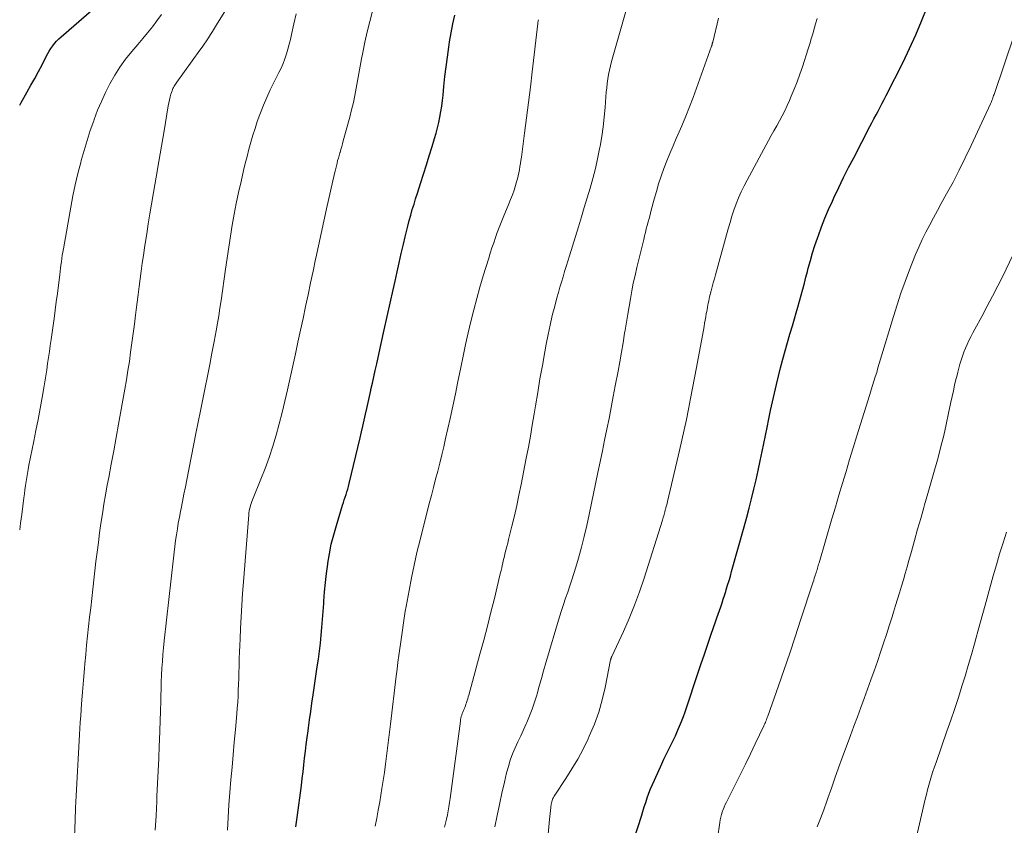
# Model space of a CAD drawing. Units: feet. Extents: x 1930000 to 1935032, y 515000 to 520000.
# Drawn here: x 1930000 to 1930117, y 517543 to 517639 of the extents above; entities that cross this region are included whole.
import ezdxf

# ---------------------------------------------------------------- set-up
doc = ezdxf.new("R2010")
doc.units = ezdxf.units.FT
doc.header["$LTSCALE"] = 100
doc.header["$MEASUREMENT"] = 0
doc.layers.add('CONTOUR INDEX', color=32, linetype='Continuous', lineweight=25)
doc.layers.add('CONTOUR INTERMEDIATE', color=40, linetype='Continuous', lineweight=15)

msp = doc.modelspace()

# ---------------------------------------------------------------- linework, layer by layer
at = {"layer": 'CONTOUR INDEX', "flags": 128}
for points, elevation in [([(1930000, 517628.71), (1930000.12, 517628.94), (1930000.68, 517629.92), (1930000.88, 517630.27), (1930001.34, 517631.07), (1930001.79, 517631.87), (1930002.22, 517632.68), (1930002.65, 517633.49), (1930003.15, 517634.48), (1930003.32, 517634.8), (1930003.51, 517635.11), (1930003.71, 517635.42), (1930003.92, 517635.72), (1930004.14, 517636), (1930004.38, 517636.28), (1930004.64, 517636.54), (1930004.9, 517636.79), (1930011.53, 517642.55)], 880), ([(1930072.44, 517540.6), (1930073.67, 517544.51), (1930073.84, 517545.05), (1930074.01, 517545.59), (1930074.19, 517546.13), (1930074.37, 517546.67), (1930074.57, 517547.21), (1930074.77, 517547.74), (1930074.99, 517548.26), (1930075.22, 517548.78), (1930076.09, 517550.69), (1930076.35, 517551.25), (1930076.62, 517551.81), (1930076.89, 517552.36), (1930077.17, 517552.92), (1930077.45, 517553.48), (1930077.71, 517554.03), (1930077.96, 517554.59), (1930078.21, 517555.15), (1930078.43, 517555.72), (1930078.66, 517556.3), (1930078.86, 517556.87), (1930079.06, 517557.45), (1930080.34, 517561.29), (1930080.74, 517562.48), (1930081.14, 517563.67), (1930081.55, 517564.86), (1930081.95, 517566.04), (1930082.46, 517567.52), (1930082.61, 517567.97), (1930082.77, 517568.41), (1930082.92, 517568.86), (1930083.08, 517569.31), (1930083.23, 517569.75), (1930083.38, 517570.2), (1930083.53, 517570.65), (1930083.67, 517571.1), (1930083.73, 517571.29), (1930083.89, 517571.84), (1930084.06, 517572.39), (1930084.22, 517572.94), (1930084.37, 517573.49), (1930085.86, 517578.78), (1930086.16, 517579.89), (1930086.46, 517580.99), (1930086.74, 517582.1), (1930087.02, 517583.22), (1930087.28, 517584.33), (1930087.53, 517585.45), (1930087.77, 517586.57), (1930088, 517587.69), (1930088.57, 517590.53), (1930088.78, 517591.55), (1930088.99, 517592.56), (1930089.21, 517593.58), (1930089.44, 517594.59), (1930089.44, 517594.61), (1930089.67, 517595.61), (1930089.92, 517596.61), (1930090.18, 517597.61), (1930090.44, 517598.61), (1930090.72, 517599.6), (1930091, 517600.59), (1930091.28, 517601.58), (1930091.57, 517602.57), (1930091.82, 517603.39), (1930092.02, 517604.09), (1930092.23, 517604.79), (1930092.42, 517605.49), (1930092.61, 517606.2), (1930092.8, 517606.9), (1930092.99, 517607.61), (1930093.17, 517608.32), (1930093.36, 517609.02), (1930093.46, 517609.41), (1930093.7, 517610.31), (1930093.96, 517611.2), (1930094.24, 517612.08), (1930094.54, 517612.96), (1930094.65, 517613.28), (1930095.03, 517614.3), (1930095.43, 517615.32), (1930095.86, 517616.33), (1930096.31, 517617.33), (1930096.5, 517617.74), (1930097.07, 517618.93), (1930097.64, 517620.12), (1930098.23, 517621.3), (1930098.84, 517622.48), (1930100.75, 517626.16), (1930100.99, 517626.62), (1930101.24, 517627.08), (1930101.48, 517627.54), (1930101.72, 517628), (1930101.97, 517628.46), (1930102.21, 517628.92), (1930102.45, 517629.38), (1930102.68, 517629.84), (1930104.69, 517633.81), (1930105.46, 517635.4), (1930106.2, 517637.01), (1930106.88, 517638.64), (1930107.53, 517640.29)], 920), ([(1930032.74, 517543.22), (1930032.89, 517544.36), (1930033.38, 517548.14), (1930033.49, 517548.95), (1930033.59, 517549.75), (1930033.68, 517550.56), (1930033.77, 517551.37), (1930033.86, 517552.18), (1930033.96, 517552.99), (1930034.07, 517553.8), (1930034.17, 517554.61), (1930034.22, 517554.95), (1930034.36, 517555.92), (1930034.49, 517556.9), (1930034.63, 517557.88), (1930034.78, 517558.85), (1930035.26, 517562.17), (1930035.4, 517563.11), (1930035.52, 517564.04), (1930035.63, 517564.98), (1930035.73, 517565.92), (1930035.82, 517566.86), (1930035.9, 517567.8), (1930035.97, 517568.74), (1930036.04, 517569.68), (1930036.06, 517569.98), (1930036.14, 517571.07), (1930036.23, 517572.16), (1930036.36, 517573.25), (1930036.5, 517574.33), (1930036.52, 517574.45), (1930036.71, 517575.58), (1930036.93, 517576.71), (1930037.21, 517577.82), (1930037.53, 517578.93), (1930038.27, 517581.32), (1930038.37, 517581.64), (1930038.47, 517581.96), (1930038.57, 517582.27), (1930038.68, 517582.59), (1930038.78, 517582.91), (1930038.87, 517583.23), (1930038.96, 517583.55), (1930039.04, 517583.88), (1930040.34, 517589.3), (1930040.51, 517590), (1930040.67, 517590.69), (1930040.83, 517591.39), (1930040.99, 517592.09), (1930041.14, 517592.79), (1930041.3, 517593.49), (1930041.45, 517594.19), (1930041.61, 517594.89), (1930041.63, 517595.01), (1930041.8, 517595.77), (1930041.97, 517596.53), (1930042.14, 517597.29), (1930042.31, 517598.05), (1930042.85, 517600.49), (1930043.21, 517602.08), (1930043.56, 517603.67), (1930043.92, 517605.26), (1930044.27, 517606.85), (1930044.49, 517607.85), (1930044.73, 517608.95), (1930044.98, 517610.04), (1930045.22, 517611.13), (1930045.47, 517612.22), (1930045.67, 517613.09), (1930045.83, 517613.74), (1930045.99, 517614.39), (1930046.16, 517615.04), (1930046.35, 517615.69), (1930046.53, 517616.33), (1930046.73, 517616.98), (1930046.92, 517617.62), (1930047.13, 517618.26), (1930047.5, 517619.43), (1930047.85, 517620.52), (1930048.2, 517621.62), (1930048.54, 517622.71), (1930048.87, 517623.81), (1930049.16, 517624.74), (1930049.34, 517625.37), (1930049.51, 517626.01), (1930049.66, 517626.65), (1930049.8, 517627.29), (1930049.92, 517627.94), (1930050.03, 517628.59), (1930050.12, 517629.24), (1930050.19, 517629.9), (1930050.28, 517630.92), (1930050.4, 517632.08), (1930050.53, 517633.24), (1930050.68, 517634.4), (1930050.84, 517635.56), (1930050.94, 517636.2), (1930051.12, 517637.26), (1930051.32, 517638.32), (1930051.57, 517639.37)], 900)]:
    msp.add_lwpolyline(points, dxfattribs=dict(at, elevation=elevation))
at = {"layer": 'CONTOUR INTERMEDIATE', "flags": 128}
for points, elevation in [([(1930050.35, 517543.2), (1930050.47, 517543.68), (1930050.58, 517544.16), (1930050.69, 517544.64), (1930050.78, 517545.13), (1930050.86, 517545.61), (1930050.94, 517546.1), (1930051, 517546.59), (1930052.22, 517555.76), (1930052.24, 517555.94), (1930052.28, 517556.12), (1930052.33, 517556.3), (1930052.38, 517556.48), (1930052.45, 517556.66), (1930052.51, 517556.83), (1930052.59, 517557.01), (1930052.66, 517557.18), (1930052.67, 517557.2), (1930052.75, 517557.38), (1930052.83, 517557.56), (1930052.89, 517557.75), (1930052.95, 517557.94), (1930052.97, 517557.98), (1930053.03, 517558.2), (1930053.09, 517558.41), (1930053.15, 517558.63), (1930053.21, 517558.84), (1930054.55, 517563.7), (1930055, 517565.34), (1930055.43, 517566.99), (1930055.85, 517568.64), (1930056.26, 517570.29), (1930056.92, 517573.04), (1930056.99, 517573.32), (1930057.06, 517573.6), (1930057.12, 517573.89), (1930057.18, 517574.17), (1930057.24, 517574.45), (1930057.31, 517574.73), (1930057.37, 517575.01), (1930057.44, 517575.29), (1930057.51, 517575.58), (1930057.62, 517576), (1930057.73, 517576.42), (1930057.83, 517576.85), (1930057.94, 517577.27), (1930058.33, 517578.86), (1930058.63, 517580.08), (1930058.91, 517581.31), (1930059.17, 517582.53), (1930059.42, 517583.77), (1930060.03, 517586.9), (1930060.28, 517588.21), (1930060.52, 517589.51), (1930060.75, 517590.82), (1930060.97, 517592.13), (1930061.13, 517593.1), (1930061.39, 517594.69), (1930061.66, 517596.29), (1930061.95, 517597.89), (1930062.23, 517599.48), (1930062.4, 517600.4), (1930062.62, 517601.53), (1930062.86, 517602.66), (1930063.12, 517603.78), (1930063.41, 517604.9), (1930063.67, 517605.88), (1930063.84, 517606.51), (1930064.01, 517607.13), (1930064.2, 517607.75), (1930064.39, 517608.37), (1930064.58, 517608.99), (1930064.77, 517609.61), (1930064.97, 517610.23), (1930065.16, 517610.85), (1930066.22, 517614.31), (1930066.56, 517615.46), (1930066.91, 517616.6), (1930067.25, 517617.74), (1930067.59, 517618.88), (1930067.92, 517620.03), (1930068.22, 517621.19), (1930068.48, 517622.35), (1930068.72, 517623.52), (1930068.78, 517623.83), (1930068.98, 517624.97), (1930069.15, 517626.12), (1930069.28, 517627.27), (1930069.38, 517628.43), (1930069.47, 517629.69), (1930069.52, 517630.22), (1930069.57, 517630.75), (1930069.63, 517631.28), (1930069.7, 517631.8), (1930069.79, 517632.33), (1930069.89, 517632.85), (1930070.01, 517633.36), (1930070.14, 517633.88), (1930072.27, 517641.39)], 908), ([(1930000, 517578.39), (1930000.11, 517579.19), (1930000.24, 517580.24), (1930000.48, 517582.19), (1930000.55, 517582.68), (1930000.61, 517583.16), (1930000.68, 517583.64), (1930000.76, 517584.13), (1930000.84, 517584.61), (1930000.92, 517585.09), (1930001.01, 517585.57), (1930001.1, 517586.05), (1930001.67, 517588.9), (1930001.93, 517590.19), (1930002.18, 517591.48), (1930002.42, 517592.77), (1930002.65, 517594.07), (1930002.85, 517595.24), (1930002.97, 517595.95), (1930003.09, 517596.66), (1930003.2, 517597.37), (1930003.31, 517598.09), (1930003.42, 517598.8), (1930003.52, 517599.52), (1930003.62, 517600.23), (1930003.72, 517600.95), (1930004.07, 517603.42), (1930004.21, 517604.41), (1930004.34, 517605.41), (1930004.47, 517606.4), (1930004.59, 517607.39), (1930004.74, 517608.6), (1930004.79, 517608.99), (1930004.84, 517609.38), (1930004.89, 517609.76), (1930004.94, 517610.15), (1930005, 517610.53), (1930005.05, 517610.92), (1930005.12, 517611.31), (1930005.18, 517611.69), (1930006.05, 517616.61), (1930006.3, 517617.95), (1930006.58, 517619.28), (1930006.89, 517620.6), (1930007.23, 517621.91), (1930007.29, 517622.16), (1930007.63, 517623.34), (1930007.98, 517624.53), (1930008.37, 517625.7), (1930008.77, 517626.86), (1930008.82, 517627.01), (1930009.24, 517628.09), (1930009.68, 517629.15), (1930010.17, 517630.2), (1930010.69, 517631.23), (1930011.26, 517632.24), (1930011.87, 517633.21), (1930012.55, 517634.14), (1930013.27, 517635.04), (1930014.01, 517635.9), (1930014.59, 517636.59), (1930015.16, 517637.28), (1930015.72, 517637.98), (1930016.27, 517638.69), (1930016.79, 517639.42)], 884), ([(1930006.33, 517538.09), (1930006.57, 517544.02), (1930006.63, 517545.47), (1930006.7, 517546.92), (1930006.77, 517548.37), (1930006.84, 517549.82), (1930006.92, 517551.26), (1930007, 517552.71), (1930007.09, 517554.16), (1930007.18, 517555.61), (1930007.24, 517556.42), (1930007.33, 517557.81), (1930007.44, 517559.2), (1930007.55, 517560.59), (1930007.67, 517561.98), (1930007.72, 517562.53), (1930007.83, 517563.64), (1930007.93, 517564.75), (1930008.05, 517565.86), (1930008.17, 517566.96), (1930008.29, 517568.07), (1930008.42, 517569.18), (1930008.55, 517570.28), (1930008.67, 517571.39), (1930009.04, 517574.64), (1930009.18, 517575.78), (1930009.32, 517576.91), (1930009.47, 517578.04), (1930009.63, 517579.17), (1930009.8, 517580.3), (1930009.98, 517581.43), (1930010.18, 517582.56), (1930010.38, 517583.68), (1930010.55, 517584.6), (1930010.85, 517586.18), (1930011.14, 517587.76), (1930011.43, 517589.34), (1930011.72, 517590.92), (1930012.46, 517595.08), (1930012.65, 517596.17), (1930012.83, 517597.26), (1930013, 517598.36), (1930013.15, 517599.45), (1930013.3, 517600.55), (1930013.45, 517601.65), (1930013.59, 517602.75), (1930013.73, 517603.84), (1930013.81, 517604.45), (1930013.92, 517605.37), (1930014.04, 517606.29), (1930014.16, 517607.21), (1930014.28, 517608.13), (1930014.41, 517609.05), (1930014.53, 517609.97), (1930014.67, 517610.89), (1930014.8, 517611.81), (1930014.87, 517612.31), (1930015.05, 517613.48), (1930015.24, 517614.65), (1930015.43, 517615.82), (1930015.63, 517616.99), (1930015.86, 517618.36), (1930016.18, 517620.19), (1930016.49, 517622.01), (1930016.8, 517623.85), (1930017.11, 517625.68), (1930017.61, 517628.64), (1930017.67, 517628.99), (1930017.75, 517629.33), (1930017.83, 517629.67), (1930017.93, 517630.01), (1930018.05, 517630.4), (1930018.1, 517630.54), (1930018.16, 517630.68), (1930018.22, 517630.81), (1930018.3, 517630.94), (1930018.38, 517631.06), (1930018.46, 517631.18), (1930018.54, 517631.31), (1930018.63, 517631.43), (1930021.36, 517635.2), (1930021.62, 517635.57), (1930021.88, 517635.93), (1930022.13, 517636.31), (1930022.38, 517636.68), (1930022.62, 517637.06), (1930022.86, 517637.44), (1930023.1, 517637.82), (1930023.34, 517638.2), (1930024.42, 517639.97)], 888), ([(1930016.07, 517542.83), (1930016.16, 517544.54), (1930016.25, 517546.26), (1930016.27, 517546.88), (1930016.34, 517548.37), (1930016.4, 517549.86), (1930016.47, 517551.34), (1930016.53, 517552.83), (1930016.56, 517553.5), (1930016.61, 517554.65), (1930016.65, 517555.8), (1930016.69, 517556.95), (1930016.71, 517558.1), (1930016.73, 517558.77), (1930016.75, 517559.58), (1930016.78, 517560.4), (1930016.81, 517561.21), (1930016.85, 517562.02), (1930016.91, 517562.83), (1930016.97, 517563.64), (1930017.04, 517564.45), (1930017.12, 517565.26), (1930018.21, 517575.06), (1930018.29, 517575.76), (1930018.37, 517576.45), (1930018.47, 517577.14), (1930018.57, 517577.83), (1930018.69, 517578.52), (1930018.8, 517579.21), (1930018.93, 517579.9), (1930019.06, 517580.59), (1930019.12, 517580.92), (1930019.29, 517581.78), (1930019.46, 517582.63), (1930019.63, 517583.49), (1930019.8, 517584.34), (1930020.89, 517589.8), (1930021.16, 517591.16), (1930021.43, 517592.52), (1930021.71, 517593.89), (1930021.98, 517595.25), (1930022.26, 517596.61), (1930022.53, 517597.97), (1930022.79, 517599.34), (1930023.04, 517600.7), (1930023.28, 517601.96), (1930023.44, 517602.87), (1930023.59, 517603.77), (1930023.73, 517604.67), (1930023.87, 517605.58), (1930024.39, 517609.27), (1930024.58, 517610.58), (1930024.78, 517611.88), (1930024.98, 517613.18), (1930025.19, 517614.48), (1930025.42, 517615.78), (1930025.67, 517617.07), (1930025.94, 517618.36), (1930026.23, 517619.65), (1930026.54, 517620.96), (1930026.74, 517621.8), (1930026.95, 517622.64), (1930027.17, 517623.47), (1930027.39, 517624.3), (1930027.63, 517625.13), (1930027.89, 517625.95), (1930028.16, 517626.77), (1930028.45, 517627.58), (1930028.53, 517627.8), (1930028.89, 517628.71), (1930029.27, 517629.61), (1930029.67, 517630.5), (1930030.11, 517631.38), (1930030.71, 517632.56), (1930030.97, 517633.09), (1930031.21, 517633.64), (1930031.43, 517634.2), (1930031.62, 517634.76), (1930031.79, 517635.34), (1930031.95, 517635.91), (1930032.09, 517636.49), (1930032.22, 517637.08), (1930032.48, 517638.32), (1930032.76, 517639.51)], 892), ([(1930024.61, 517542.86), (1930024.7, 517544.35), (1930024.8, 517545.83), (1930024.92, 517547.32), (1930025.04, 517548.81), (1930025.17, 517550.3), (1930025.3, 517551.78), (1930025.43, 517553.27), (1930025.56, 517554.76), (1930025.73, 517556.62), (1930025.79, 517557.31), (1930025.84, 517558.01), (1930025.88, 517558.71), (1930025.91, 517559.41), (1930025.94, 517560.11), (1930025.96, 517560.81), (1930025.98, 517561.51), (1930026, 517562.21), (1930026, 517562.38), (1930026.02, 517563.16), (1930026.05, 517563.95), (1930026.08, 517564.73), (1930026.11, 517565.51), (1930026.17, 517566.72), (1930026.25, 517568.11), (1930026.33, 517569.49), (1930026.42, 517570.88), (1930026.52, 517572.26), (1930027.14, 517580.18), (1930027.16, 517580.41), (1930027.2, 517580.64), (1930027.24, 517580.86), (1930027.3, 517581.09), (1930027.36, 517581.31), (1930027.43, 517581.53), (1930027.51, 517581.75), (1930027.59, 517581.97), (1930028.58, 517584.4), (1930029.08, 517585.69), (1930029.55, 517586.98), (1930029.98, 517588.3), (1930030.38, 517589.62), (1930030.74, 517590.96), (1930031.09, 517592.3), (1930031.42, 517593.64), (1930031.73, 517594.99), (1930032.67, 517599.25), (1930032.98, 517600.65), (1930033.29, 517602.05), (1930033.59, 517603.45), (1930033.89, 517604.85), (1930034.19, 517606.25), (1930034.48, 517607.65), (1930034.78, 517609.06), (1930035.07, 517610.46), (1930035.1, 517610.58), (1930035.41, 517612.05), (1930035.73, 517613.51), (1930036.05, 517614.98), (1930036.37, 517616.44), (1930037.31, 517620.59), (1930037.39, 517620.9), (1930037.46, 517621.21), (1930037.53, 517621.51), (1930037.61, 517621.82), (1930037.68, 517622.13), (1930037.77, 517622.43), (1930037.85, 517622.74), (1930037.94, 517623.04), (1930037.96, 517623.11), (1930038.06, 517623.45), (1930038.16, 517623.79), (1930038.26, 517624.14), (1930038.35, 517624.48), (1930039.12, 517627.29), (1930039.34, 517628.14), (1930039.55, 517629), (1930039.73, 517629.85), (1930039.89, 517630.72), (1930040.04, 517631.58), (1930040.2, 517632.45), (1930040.36, 517633.31), (1930040.52, 517634.17), (1930040.67, 517634.92), (1930040.91, 517636.16), (1930041.18, 517637.39), (1930041.48, 517638.61), (1930041.8, 517639.83)], 896), ([(1930056.31, 517543.25), (1930056.58, 517544.58), (1930056.86, 517545.9), (1930057.15, 517547.22), (1930057.45, 517548.54), (1930057.71, 517549.64), (1930057.91, 517550.4), (1930058.14, 517551.14), (1930058.41, 517551.88), (1930058.71, 517552.6), (1930059.04, 517553.31), (1930059.37, 517554.02), (1930059.69, 517554.74), (1930060.02, 517555.45), (1930060.09, 517555.59), (1930060.43, 517556.38), (1930060.75, 517557.18), (1930061.02, 517557.99), (1930061.27, 517558.82), (1930061.31, 517558.99), (1930061.56, 517559.91), (1930061.82, 517560.82), (1930062.08, 517561.73), (1930062.35, 517562.64), (1930063.99, 517568.11), (1930064.22, 517568.85), (1930064.45, 517569.58), (1930064.7, 517570.31), (1930064.95, 517571.04), (1930065.21, 517571.77), (1930065.45, 517572.5), (1930065.68, 517573.23), (1930065.9, 517573.97), (1930066.21, 517575.05), (1930066.57, 517576.34), (1930066.9, 517577.63), (1930067.21, 517578.93), (1930067.49, 517580.23), (1930068.53, 517585.18), (1930068.79, 517586.47), (1930069.06, 517587.75), (1930069.32, 517589.03), (1930069.58, 517590.32), (1930069.84, 517591.6), (1930070.09, 517592.89), (1930070.34, 517594.18), (1930070.58, 517595.47), (1930070.91, 517597.2), (1930071.12, 517598.32), (1930071.32, 517599.44), (1930071.51, 517600.56), (1930071.69, 517601.68), (1930071.75, 517602.07), (1930071.9, 517603), (1930072.05, 517603.93), (1930072.21, 517604.85), (1930072.37, 517605.78), (1930072.54, 517606.7), (1930072.72, 517607.63), (1930072.92, 517608.54), (1930073.14, 517609.46), (1930073.95, 517612.8), (1930074.05, 517613.22), (1930074.15, 517613.64), (1930074.26, 517614.05), (1930074.37, 517614.46), (1930074.48, 517614.88), (1930074.59, 517615.29), (1930074.7, 517615.71), (1930074.81, 517616.12), (1930075.19, 517617.55), (1930075.45, 517618.47), (1930075.72, 517619.39), (1930076.03, 517620.3), (1930076.35, 517621.2), (1930076.7, 517622.09), (1930077.05, 517622.98), (1930077.43, 517623.87), (1930077.81, 517624.74), (1930078.01, 517625.18), (1930078.48, 517626.27), (1930078.94, 517627.38), (1930079.38, 517628.49), (1930079.8, 517629.61), (1930081.98, 517635.67), (1930082.01, 517635.73), (1930082.03, 517635.79), (1930082.05, 517635.86), (1930082.07, 517635.92), (1930082.08, 517635.99), (1930082.1, 517636.05), (1930082.12, 517636.12), (1930082.13, 517636.18), (1930082.8, 517639.01)], 912), ([(1930062.38, 517539.73), (1930062.78, 517544.11), (1930062.81, 517544.46), (1930062.85, 517544.81), (1930062.89, 517545.16), (1930062.94, 517545.51), (1930063, 517545.93), (1930063.02, 517546.07), (1930063.06, 517546.21), (1930063.1, 517546.34), (1930063.14, 517546.48), (1930063.2, 517546.61), (1930063.26, 517546.73), (1930063.33, 517546.86), (1930063.4, 517546.98), (1930064.73, 517548.98), (1930065.45, 517550.11), (1930066.13, 517551.26), (1930066.76, 517552.45), (1930067.35, 517553.65), (1930067.5, 517553.98), (1930068.1, 517555.38), (1930068.62, 517556.81), (1930069.04, 517558.26), (1930069.38, 517559.74), (1930070.03, 517563.01), (1930070.04, 517563.06), (1930070.05, 517563.11), (1930070.07, 517563.16), (1930070.08, 517563.2), (1930070.1, 517563.25), (1930070.12, 517563.3), (1930070.13, 517563.35), (1930070.16, 517563.39), (1930071.54, 517566.38), (1930072.23, 517567.92), (1930072.87, 517569.49), (1930073.45, 517571.08), (1930073.99, 517572.68), (1930076.17, 517579.55), (1930076.22, 517579.72), (1930076.27, 517579.88), (1930076.32, 517580.05), (1930076.37, 517580.22), (1930076.41, 517580.38), (1930076.46, 517580.55), (1930076.51, 517580.72), (1930076.55, 517580.88), (1930076.57, 517580.96), (1930076.63, 517581.17), (1930076.68, 517581.37), (1930076.73, 517581.58), (1930076.78, 517581.78), (1930078.2, 517587.81), (1930078.48, 517589.03), (1930078.75, 517590.26), (1930079.01, 517591.49), (1930079.26, 517592.71), (1930079.5, 517593.95), (1930079.74, 517595.18), (1930079.98, 517596.41), (1930080.21, 517597.64), (1930081.1, 517602.49), (1930081.17, 517602.87), (1930081.24, 517603.25), (1930081.31, 517603.62), (1930081.37, 517604.01), (1930081.42, 517604.26), (1930081.46, 517604.51), (1930081.5, 517604.77), (1930081.55, 517605.02), (1930081.6, 517605.27), (1930081.65, 517605.52), (1930081.7, 517605.77), (1930081.76, 517606.02), (1930081.82, 517606.26), (1930081.94, 517606.72), (1930082.07, 517607.2), (1930082.2, 517607.67), (1930082.33, 517608.15), (1930082.46, 517608.62), (1930083.96, 517614.06), (1930084.18, 517614.81), (1930084.4, 517615.55), (1930084.65, 517616.28), (1930084.92, 517617.01), (1930085.2, 517617.73), (1930085.51, 517618.44), (1930085.85, 517619.14), (1930086.2, 517619.83), (1930088.74, 517624.5), (1930089.06, 517625.09), (1930089.39, 517625.68), (1930089.71, 517626.27), (1930090.04, 517626.85), (1930090.35, 517627.44), (1930090.66, 517628.04), (1930090.95, 517628.65), (1930091.22, 517629.26), (1930091.43, 517629.75), (1930091.79, 517630.61), (1930092.13, 517631.48), (1930092.45, 517632.37), (1930092.75, 517633.25), (1930093.43, 517635.38), (1930093.62, 517635.97), (1930093.8, 517636.56), (1930093.98, 517637.16), (1930094.15, 517637.75), (1930094.32, 517638.35), (1930094.49, 517638.95)], 916), ([(1930042.12, 517543.32), (1930042.32, 517544.27), (1930042.5, 517545.23), (1930042.67, 517546.19), (1930042.93, 517547.79), (1930043.08, 517548.74), (1930043.22, 517549.69), (1930043.35, 517550.64), (1930043.47, 517551.59), (1930043.58, 517552.55), (1930043.7, 517553.5), (1930043.82, 517554.45), (1930043.93, 517555.4), (1930044.62, 517561.08), (1930044.72, 517561.9), (1930044.83, 517562.72), (1930044.93, 517563.53), (1930045.04, 517564.35), (1930045.11, 517564.86), (1930045.19, 517565.42), (1930045.27, 517565.98), (1930045.35, 517566.54), (1930045.43, 517567.1), (1930045.51, 517567.66), (1930045.6, 517568.21), (1930045.69, 517568.77), (1930045.79, 517569.33), (1930046.14, 517571.23), (1930046.42, 517572.74), (1930046.73, 517574.24), (1930047.08, 517575.73), (1930047.44, 517577.22), (1930048.54, 517581.52), (1930048.79, 517582.48), (1930049.03, 517583.44), (1930049.29, 517584.4), (1930049.54, 517585.36), (1930049.79, 517586.32), (1930050.03, 517587.28), (1930050.26, 517588.25), (1930050.48, 517589.22), (1930051.01, 517591.6), (1930051.32, 517593.06), (1930051.63, 517594.52), (1930051.93, 517595.98), (1930052.22, 517597.44), (1930052.26, 517597.62), (1930052.54, 517598.99), (1930052.83, 517600.36), (1930053.14, 517601.73), (1930053.46, 517603.1), (1930053.8, 517604.46), (1930054.16, 517605.81), (1930054.54, 517607.16), (1930054.94, 517608.5), (1930055.58, 517610.58), (1930055.77, 517611.19), (1930055.97, 517611.8), (1930056.17, 517612.4), (1930056.38, 517613.01), (1930056.6, 517613.61), (1930056.83, 517614.21), (1930057.06, 517614.8), (1930057.3, 517615.39), (1930057.96, 517617), (1930058.18, 517617.54), (1930058.39, 517618.09), (1930058.58, 517618.64), (1930058.76, 517619.2), (1930058.89, 517619.61), (1930058.99, 517619.96), (1930059.09, 517620.33), (1930059.16, 517620.69), (1930059.23, 517621.06), (1930059.29, 517621.42), (1930059.35, 517621.79), (1930059.4, 517622.16), (1930059.45, 517622.53), (1930059.83, 517625.4), (1930060.07, 517627.21), (1930060.3, 517629.01), (1930060.52, 517630.82), (1930060.73, 517632.63), (1930061.4, 517638.38), (1930061.41, 517638.45), (1930061.42, 517638.53), (1930061.44, 517638.6), (1930061.46, 517638.67), (1930061.49, 517638.82)], 904), ([(1930082.4, 517539.96), (1930082.96, 517543.74), (1930083.01, 517544.06), (1930083.08, 517544.37), (1930083.16, 517544.68), (1930083.26, 517544.98), (1930083.37, 517545.28), (1930083.49, 517545.58), (1930083.62, 517545.87), (1930083.76, 517546.16), (1930084.83, 517548.29), (1930085.43, 517549.48), (1930086.01, 517550.67), (1930086.59, 517551.87), (1930087.17, 517553.06), (1930088.17, 517555.18), (1930088.24, 517555.32), (1930088.3, 517555.46), (1930088.37, 517555.61), (1930088.43, 517555.75), (1930088.49, 517555.9), (1930088.55, 517556.05), (1930088.6, 517556.19), (1930088.66, 517556.34), (1930089.92, 517559.92), (1930090.59, 517561.86), (1930091.26, 517563.8), (1930091.91, 517565.75), (1930092.55, 517567.7), (1930094.03, 517572.25), (1930094.1, 517572.46), (1930094.17, 517572.68), (1930094.23, 517572.89), (1930094.3, 517573.1), (1930094.34, 517573.21), (1930094.39, 517573.37), (1930094.44, 517573.53), (1930094.49, 517573.69), (1930094.54, 517573.85), (1930094.59, 517574.01), (1930094.64, 517574.17), (1930094.68, 517574.33), (1930094.73, 517574.49), (1930096.26, 517579.7), (1930096.68, 517581.11), (1930097.09, 517582.51), (1930097.51, 517583.92), (1930097.93, 517585.32), (1930098.35, 517586.73), (1930098.78, 517588.13), (1930099.21, 517589.53), (1930099.65, 517590.93), (1930100.76, 517594.45), (1930100.92, 517594.97), (1930101.08, 517595.49), (1930101.24, 517596.01), (1930101.4, 517596.53), (1930101.56, 517597.06), (1930101.71, 517597.58), (1930101.87, 517598.1), (1930102.03, 517598.62), (1930103.54, 517603.67), (1930103.98, 517605.06), (1930104.43, 517606.45), (1930104.93, 517607.83), (1930105.44, 517609.2), (1930105.8, 517610.12), (1930106.16, 517611.02), (1930106.55, 517611.9), (1930106.96, 517612.78), (1930107.39, 517613.65), (1930107.84, 517614.51), (1930108.29, 517615.36), (1930108.76, 517616.22), (1930109.22, 517617.07), (1930109.84, 517618.18), (1930110.61, 517619.6), (1930111.35, 517621.02), (1930112.06, 517622.46), (1930112.75, 517623.91), (1930115.05, 517628.87), (1930115.11, 517629), (1930115.16, 517629.14), (1930115.22, 517629.27), (1930115.27, 517629.41), (1930115.32, 517629.55), (1930115.37, 517629.69), (1930115.42, 517629.83), (1930115.47, 517629.97), (1930117.88, 517637.12)], 924), ([(1930094.5, 517543.24), (1930094.9, 517544.24), (1930095.28, 517545.25), (1930095.64, 517546.26), (1930095.77, 517546.63), (1930096.19, 517547.83), (1930096.61, 517549.02), (1930097.05, 517550.22), (1930097.48, 517551.42), (1930098.46, 517554.07), (1930098.86, 517555.16), (1930099.27, 517556.26), (1930099.68, 517557.35), (1930100.08, 517558.44), (1930100.48, 517559.53), (1930100.88, 517560.63), (1930101.27, 517561.73), (1930101.65, 517562.83), (1930102.02, 517563.93), (1930102.37, 517564.97), (1930102.71, 517566.01), (1930103.05, 517567.06), (1930103.38, 517568.1), (1930103.56, 517568.67), (1930103.8, 517569.43), (1930104.03, 517570.19), (1930104.26, 517570.96), (1930104.49, 517571.72), (1930104.72, 517572.48), (1930104.94, 517573.24), (1930105.16, 517574.01), (1930105.37, 517574.78), (1930105.67, 517575.86), (1930106.04, 517577.16), (1930106.41, 517578.47), (1930106.78, 517579.77), (1930107.16, 517581.07), (1930107.24, 517581.36), (1930107.64, 517582.72), (1930108.03, 517584.09), (1930108.41, 517585.46), (1930108.79, 517586.83), (1930108.83, 517586.96), (1930109.18, 517588.27), (1930109.5, 517589.58), (1930109.81, 517590.9), (1930110.09, 517592.22), (1930110.36, 517593.51), (1930110.5, 517594.18), (1930110.65, 517594.86), (1930110.8, 517595.54), (1930110.95, 517596.21), (1930111.04, 517596.58), (1930111.16, 517597.07), (1930111.29, 517597.55), (1930111.43, 517598.03), (1930111.57, 517598.51), (1930111.73, 517598.98), (1930111.9, 517599.45), (1930112.09, 517599.91), (1930112.28, 517600.37), (1930112.5, 517600.83), (1930112.72, 517601.28), (1930112.95, 517601.73), (1930113.19, 517602.17), (1930114.02, 517603.68), (1930114.66, 517604.88), (1930115.3, 517606.09), (1930115.92, 517607.3), (1930116.53, 517608.52), (1930117.67, 517610.85)], 928), ([(1930104.84, 517535.85), (1930107.32, 517546.53), (1930107.45, 517547.08), (1930107.59, 517547.63), (1930107.74, 517548.18), (1930107.9, 517548.72), (1930108.06, 517549.26), (1930108.23, 517549.8), (1930108.41, 517550.33), (1930108.59, 517550.87), (1930109.89, 517554.57), (1930110.33, 517555.86), (1930110.77, 517557.15), (1930111.2, 517558.44), (1930111.62, 517559.74), (1930111.63, 517559.79), (1930112.03, 517561.07), (1930112.42, 517562.35), (1930112.8, 517563.63), (1930113.16, 517564.92), (1930113.32, 517565.52), (1930113.59, 517566.51), (1930113.87, 517567.51), (1930114.14, 517568.5), (1930114.41, 517569.49), (1930115, 517571.66), (1930115.36, 517572.97), (1930115.74, 517574.27), (1930116.13, 517575.57), (1930116.53, 517576.86), (1930116.95, 517578.15)], 932)]:
    msp.add_lwpolyline(points, dxfattribs=dict(at, elevation=elevation))

doc.saveas('drawing.dxf')
